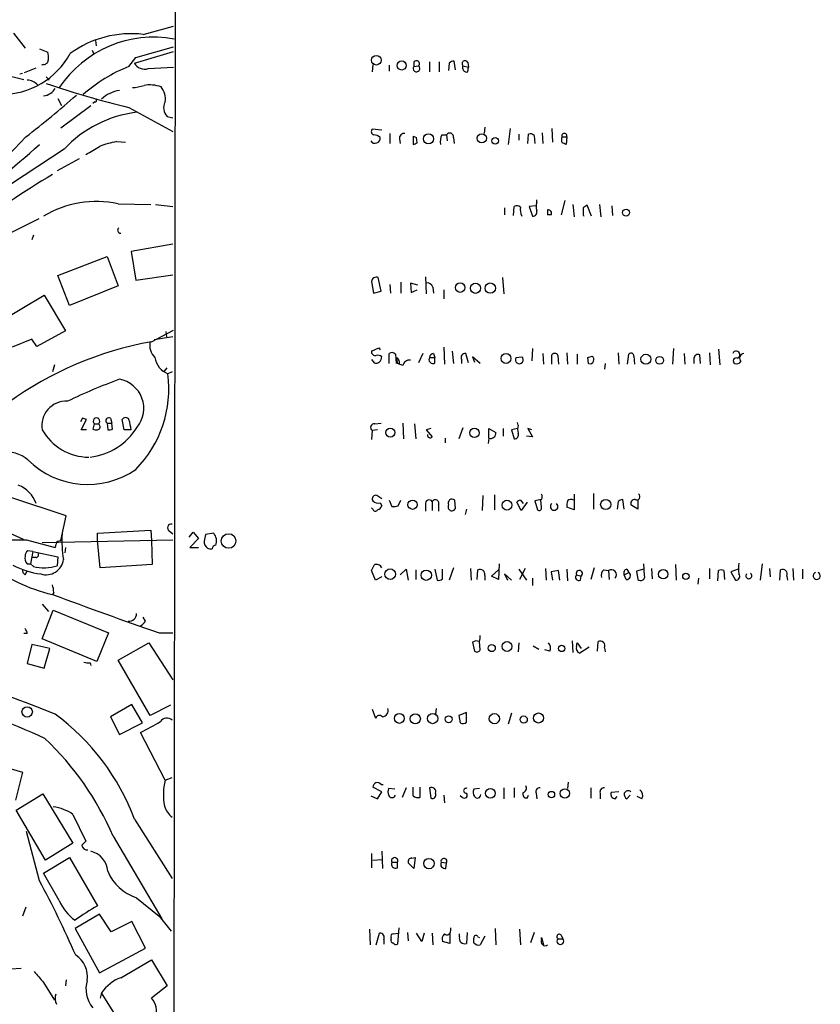
# Model space of a CAD drawing. Extents: x 16 to 1081, y 1274 to 2171.
# Drawn here: x 854 to 953, y 1763 to 1886 of the extents above; entities that cross this region are included whole.
import ezdxf

# ---------------------------------------------------------------- set-up
doc = ezdxf.new("R2010")
doc.units = 0
doc.header["$MEASUREMENT"] = 0
doc.layers.add('MAIN', color=5, linetype='CONTINUOUS')

msp = doc.modelspace()

# ---------------------------------------------------------------- linework, layer by layer
at = {"layer": 'MAIN'}
for p, q in [((873.3367, 1918.6881), (872.6593, 1341.2614)), ((869.3573, 1883.7207), (873.0827, 1884.7367)), ((853.2707, 1883.8901), (854.71, 1882.0274)), ((863.4307, 1882.9587), (863.5153, 1882.2814)), ((868.426, 1880.8421), (873.0827, 1882.1967)), ((856.488, 1881.9427), (857.504, 1881.5194)), ((863.0073, 1881.7734), (863.1767, 1881.3501)), ((867.5793, 1879.7414), (868.426, 1880.8421)), ((868.2567, 1880.1647), (873.0827, 1881.6041)), ((854.6253, 1878.9794), (856.0647, 1879.5721)), ((856.996, 1879.9954), (856.742, 1879.9107)), ((869.95, 1879.4874), (873.0827, 1879.6567)), ((897.8053, 1879.9954), (897.7207, 1879.0641)), ((899.8373, 1879.9107), (899.8373, 1879.1487)), ((902.8853, 1880.2494), (902.8853, 1879.7414)), ((902.8853, 1879.7414), (903.478, 1879.8261)), ((904.8327, 1880.3341), (904.8327, 1879.0641)), ((906.018, 1880.3341), (906.018, 1879.0641)), ((907.288, 1880.1647), (907.2033, 1879.2334)), ((908.05, 1879.3181), (907.8807, 1880.4187)), ((908.9813, 1879.8261), (909.6587, 1879.6567)), ((909.574, 1880.2494), (909.6587, 1879.6567)), ((909.574, 1879.0641), (909.6587, 1879.6567)), ((851.408, 1878.8947), (854.5407, 1878.1327)), ((854.0327, 1878.8101), (854.3713, 1878.8947)), ((857.3347, 1878.4714), (857.6733, 1878.0481)), ((858.774, 1875.7621), (859.1973, 1874.9154)), ((859.1127, 1872.1214), (862.838, 1874.9154)), ((863.346, 1875.3387), (863.092, 1875.1694)), ((867.5793, 1874.6614), (872.998, 1871.6981)), ((872.3207, 1873.5607), (872.998, 1873.3914)), ((911.6907, 1872.2061), (911.606, 1871.4441)), ((854.7947, 1871.0207), (851.154, 1867.2107)), ((898.906, 1871.8674), (897.7207, 1871.9521)), ((899.922, 1871.4441), (899.922, 1870.1741)), ((902.8007, 1871.1054), (903.224, 1870.9361)), ((902.8007, 1871.1054), (903.224, 1870.9361)), ((902.8007, 1871.1054), (902.8007, 1870.0894)), ((906.3567, 1871.2747), (906.9493, 1871.2747)), ((906.9493, 1871.2747), (907.034, 1870.5127)), ((914.8233, 1872.0367), (914.5693, 1870.0894)), ((915.924, 1871.3594), (915.924, 1870.5974)), ((917.0247, 1870.1741), (917.1093, 1871.3594)), ((917.7867, 1871.1901), (917.8713, 1870.1741)), ((918.8027, 1871.5287), (918.8873, 1870.1741)), ((919.988, 1872.0367), (920.0727, 1870.3434)), ((921.258, 1871.0207), (921.8507, 1871.0207)), ((921.8507, 1871.0207), (921.766, 1870.0894)), ((866.0553, 1870.4281), (867.156, 1870.3434)), ((901.1073, 1870.7667), (901.192, 1870.1741)), ((903.3087, 1870.2587), (903.224, 1870.9361)), ((907.796, 1870.9361), (907.8807, 1870.1741)), ((859.536, 1869.4967), (844.3807, 1859.5907)), ((861.3987, 1868.3114), (858.6893, 1866.7874)), ((866.2247, 1862.7234), (870.2887, 1862.6387)), ((870.8813, 1862.6387), (872.998, 1862.3847)), ((918.0407, 1862.4694), (917.194, 1862.3847)), ((918.1253, 1862.8927), (918.1253, 1863.2314)), ((921.5967, 1863.1467), (921.1733, 1861.3687)), ((922.6127, 1862.6387), (922.782, 1861.1147)), ((924.8987, 1861.1994), (924.3907, 1862.5541)), ((925.9147, 1862.6387), (926.084, 1861.1147)), ((927.4387, 1862.4694), (927.5233, 1861.2841)), ((914.146, 1862.2154), (914.146, 1861.3687)), ((915.2467, 1861.2841), (915.3313, 1862.3847)), ((917.194, 1862.3847), (917.6173, 1861.1994)), ((919.48, 1861.9614), (919.48, 1861.3687)), ((919.48, 1861.9614), (919.48, 1861.3687)), ((919.9033, 1861.3687), (919.48, 1861.3687)), ((923.8827, 1861.3687), (923.9673, 1861.1994)), ((855.726, 1858.8287), (855.5567, 1858.2361)), ((872.998, 1857.7281), (867.8333, 1856.7967)), ((867.8333, 1856.7967), (868.426, 1853.2407)), ((858.774, 1853.8334), (864.87, 1856.2041)), ((864.87, 1856.2041), (866.2247, 1852.5634)), ((868.426, 1853.2407), (872.998, 1853.9181)), ((860.2133, 1850.1081), (858.774, 1853.8334)), ((897.636, 1853.0714), (897.89, 1851.6321)), ((898.8213, 1851.8861), (898.4827, 1853.5794)), ((899.922, 1852.7327), (900.0067, 1851.6321)), ((901.2767, 1852.9867), (901.2767, 1851.6321)), ((903.3933, 1852.6481), (902.462, 1852.9021)), ((902.462, 1852.9021), (902.5467, 1851.7167)), ((904.3247, 1853.6641), (904.4093, 1851.5474)), ((913.892, 1853.5794), (914.0613, 1851.5474)), ((866.2247, 1852.5634), (860.2133, 1850.1081)), ((897.89, 1851.6321), (898.8213, 1851.8861)), ((902.5467, 1851.7167), (903.3087, 1852.0554)), ((905.256, 1852.3941), (905.3407, 1851.6321)), ((906.6107, 1852.0554), (906.6107, 1850.9547)), ((851.4927, 1848.0761), (857.0807, 1851.3781)), ((857.0807, 1851.3781), (859.7053, 1846.9754)), ((859.7053, 1846.9754), (856.1493, 1845.0281)), ((870.3733, 1845.6207), (873.0827, 1847.0601)), ((872.1513, 1846.8907), (872.236, 1846.2134)), ((855.5567, 1845.9594), (853.1013, 1844.9434)), ((856.1493, 1845.0281), (855.5567, 1845.9594)), ((872.998, 1846.2134), (870.712, 1845.8747)), ((897.636, 1844.4354), (898.5673, 1844.8587)), ((898.5673, 1844.8587), (898.7367, 1844.6047)), ((899.8373, 1842.9114), (899.8373, 1844.1814)), ((903.986, 1844.1814), (903.478, 1842.9961)), ((905.3407, 1844.1814), (905.51, 1843.6734)), ((906.6107, 1844.9434), (906.6953, 1842.8267)), ((907.6267, 1844.4354), (907.796, 1842.9114)), ((909.6587, 1842.9961), (909.32, 1844.1814)), ((917.6173, 1844.7741), (917.5327, 1843.2501)), ((918.8873, 1844.1814), (918.972, 1842.8267)), ((921.8507, 1844.2661), (921.9353, 1842.8267)), ((928.2007, 1844.2661), (928.2853, 1842.8267)), ((935.0587, 1844.7741), (934.974, 1842.8267)), ((936.4133, 1844.1814), (936.498, 1842.8267)), ((939.546, 1844.2661), (939.6307, 1842.7421)), ((940.6467, 1844.6894), (940.816, 1842.7421)), ((897.636, 1843.4194), (897.9747, 1842.9961)), ((900.5993, 1844.0967), (900.684, 1842.9114)), ((901.5307, 1842.6574), (900.8533, 1842.9114)), ((904.8327, 1843.6734), (905.51, 1843.6734)), ((905.51, 1842.9961), (905.51, 1843.6734)), ((908.812, 1843.4194), (908.812, 1842.9114)), ((911.098, 1842.9114), (910.1667, 1843.7581)), ((910.1667, 1843.7581), (910.4207, 1843.0807)), ((915.5853, 1843.6734), (916.2627, 1843.7581)), ((915.5853, 1843.6734), (916.2627, 1843.7581)), ((919.988, 1842.8267), (919.988, 1844.0121)), ((920.75, 1843.9274), (920.8347, 1842.8267)), ((923.1207, 1844.0967), (923.1207, 1842.8267)), ((924.4753, 1843.6734), (924.9833, 1843.8427)), ((924.4753, 1843.6734), (924.9833, 1843.8427)), ((924.56, 1842.9114), (924.4753, 1843.6734)), ((926.592, 1842.9114), (926.5073, 1842.2341)), ((929.386, 1842.8267), (929.5553, 1844.0967)), ((930.148, 1843.8427), (930.2327, 1842.8267)), ((937.5987, 1843.5041), (937.5987, 1842.9114)), ((938.4453, 1842.9114), (938.3607, 1844.0121)), ((858.3507, 1842.7421), (858.0967, 1841.8954)), ((871.982, 1841.9801), (872.3207, 1842.4034)), ((872.9133, 1841.8954), (872.4053, 1841.6414)), ((861.822, 1836.1381), (861.568, 1835.7147)), ((861.6527, 1834.6987), (862.33, 1835.9687)), ((865.2933, 1836.1381), (865.4627, 1835.5454)), ((866.9867, 1834.6987), (866.7327, 1835.9687)), ((915.8393, 1835.2914), (915.7547, 1835.6301)), ((862.33, 1834.6987), (861.6527, 1834.6987)), ((863.2613, 1835.4607), (863.092, 1834.7834)), ((863.2613, 1835.4607), (863.854, 1835.4607)), ((863.9387, 1835.2914), (863.854, 1835.4607)), ((864.87, 1835.5454), (865.4627, 1835.5454)), ((864.87, 1835.5454), (864.9547, 1834.6987)), ((865.5473, 1834.7834), (865.4627, 1835.5454)), ((867.8333, 1834.6987), (866.9867, 1834.6987)), ((897.7207, 1834.6141), (897.636, 1833.5134)), ((898.398, 1834.6987), (897.7207, 1834.6141)), ((898.0593, 1835.4607), (898.8213, 1835.5454)), ((901.5307, 1835.5454), (901.6153, 1833.5981)), ((902.97, 1835.4607), (903.1393, 1833.5981)), ((905.002, 1834.8681), (904.4093, 1834.6987)), ((904.4093, 1834.6987), (905.1713, 1833.8521)), ((908.9813, 1834.9527), (908.4733, 1833.5981)), ((912.1987, 1833.6827), (912.1987, 1834.8681)), ((912.1987, 1834.8681), (913.0453, 1834.3601)), ((913.9767, 1834.8681), (913.9767, 1833.9367)), ((915.7547, 1834.8681), (914.9927, 1834.6987)), ((914.9927, 1834.6987), (915.3313, 1833.5981)), ((917.5327, 1834.6987), (917.0247, 1834.8681)), ((917.0247, 1834.8681), (917.6173, 1833.8521)), ((906.78, 1833.6827), (906.78, 1833.0901)), ((912.1987, 1833.6827), (912.114, 1833.0054)), ((917.6173, 1833.8521), (916.8553, 1833.9367)), ((859.79, 1824.0307), (852.932, 1826.3167)), ((898.906, 1826.1474), (898.3133, 1826.5707)), ((899.8373, 1825.9781), (900.176, 1825.2161)), ((900.938, 1825.3007), (901.2767, 1825.9781)), ((908.05, 1824.9621), (907.9653, 1825.9781)), ((911.4367, 1826.5707), (911.352, 1824.7081)), ((912.876, 1826.6554), (912.876, 1824.7927)), ((916.0933, 1825.9781), (916.432, 1825.5547)), ((918.718, 1826.0627), (917.8713, 1825.8934)), ((917.8713, 1825.8934), (918.21, 1824.7927)), ((918.718, 1825.1314), (918.6333, 1825.9781)), ((922.782, 1826.7401), (922.782, 1824.7927)), ((925.1527, 1826.8247), (925.1527, 1824.8774)), ((928.9627, 1824.8774), (928.7933, 1826.0627)), ((930.656, 1825.9781), (930.656, 1824.8774)), ((897.8053, 1824.8774), (897.636, 1825.0467)), ((898.7367, 1825.6394), (898.906, 1825.3007)), ((904.3247, 1825.4701), (904.3247, 1824.6234)), ((905.1713, 1825.8087), (905.1713, 1824.7081)), ((905.9333, 1825.3854), (905.9333, 1824.6234)), ((909.4047, 1824.8774), (909.2353, 1824.2001)), ((916.178, 1824.7081), (915.67, 1825.7241)), ((916.94, 1825.7241), (916.178, 1824.7081)), ((922.782, 1824.7927), (921.8507, 1825.1314)), ((928.2007, 1825.8087), (928.116, 1824.8774)), ((930.656, 1824.8774), (929.8093, 1825.3854)), ((859.1127, 1820.9827), (859.79, 1824.0307)), ((851.662, 1822.4221), (854.456, 1821.1521)), ((863.6847, 1821.9141), (870.2887, 1822.2527)), ((870.2887, 1822.2527), (870.3733, 1820.9827)), ((872.5747, 1822.1681), (872.998, 1821.8294)), ((854.8793, 1821.0674), (858.4353, 1820.1361)), ((856.8267, 1820.7287), (872.998, 1821.0674)), ((858.6893, 1820.8981), (859.1127, 1820.9827)), ((863.6847, 1820.9827), (863.6847, 1821.9141)), ((864.0233, 1817.5961), (863.6847, 1820.9827)), ((870.3733, 1820.9827), (870.458, 1818.0194)), ((875.03, 1821.4061), (875.538, 1821.9987)), ((876.2153, 1821.2367), (875.1147, 1820.1361)), ((875.538, 1821.9987), (876.2153, 1821.2367)), ((878.078, 1821.9141), (877.062, 1821.7447)), ((859.7053, 1820.1361), (859.6207, 1819.4587)), ((875.1147, 1820.1361), (876.2153, 1820.1361)), ((855.6413, 1819.6281), (855.0487, 1819.7127)), ((855.6413, 1819.6281), (855.3873, 1818.1041)), ((856.0647, 1818.8661), (855.5567, 1818.8661)), ((855.6413, 1819.6281), (858.774, 1818.9507)), ((858.774, 1818.9507), (858.6893, 1817.8501)), ((854.964, 1818.1041), (855.3873, 1818.1041)), ((855.726, 1817.7654), (855.3873, 1818.1041)), ((870.458, 1818.0194), (864.0233, 1817.5961)), ((901.192, 1816.7494), (901.954, 1817.4267)), ((901.954, 1817.4267), (902.208, 1816.0721)), ((903.1393, 1817.3421), (903.1393, 1816.1567)), ((905.51, 1817.4267), (905.764, 1816.0721)), ((906.4413, 1816.2414), (906.4413, 1817.4267)), ((907.796, 1817.5961), (907.288, 1816.0721)), ((909.9127, 1817.5114), (909.9973, 1816.0721)), ((910.7593, 1816.1567), (910.844, 1817.3421)), ((912.5373, 1816.5801), (913.384, 1817.3421)), ((913.4687, 1818.1041), (913.384, 1816.1567)), ((915.924, 1817.4267), (916.8553, 1816.0721)), ((916.686, 1817.5114), (916.0087, 1816.1567)), ((919.226, 1817.5114), (919.3107, 1816.0721)), ((921.8507, 1817.4267), (921.9353, 1815.9874)), ((925.2373, 1817.5961), (924.814, 1816.1567)), ((926.4227, 1817.3421), (927.0153, 1817.2574)), ((929.3013, 1817.4267), (929.5553, 1817.0034)), ((931.418, 1817.4267), (930.4867, 1817.1727)), ((931.5027, 1816.6647), (931.418, 1818.1041)), ((932.3493, 1817.5114), (932.434, 1816.2414)), ((935.3127, 1818.0194), (935.3973, 1816.0721)), ((939.546, 1817.5114), (939.546, 1816.2414)), ((943.102, 1817.4267), (942.1707, 1817.0881)), ((946.0653, 1818.1041), (945.8113, 1816.0721)), ((946.9967, 1817.5114), (947.0813, 1816.4954)), ((948.2667, 1816.0721), (948.3513, 1817.3421)), ((949.8753, 1817.5114), (949.96, 1816.0721)), ((951.0607, 1817.4267), (951.0607, 1816.2414)), ((854.71, 1816.7494), (854.964, 1817.1727)), ((898.144, 1816.0721), (897.636, 1817.2574)), ((898.906, 1816.4954), (898.144, 1816.0721)), ((911.6907, 1816.6647), (911.6907, 1816.0721)), ((913.384, 1816.1567), (912.5373, 1816.5801)), ((914.9927, 1816.0721), (914.146, 1816.8341)), ((914.146, 1816.8341), (914.4847, 1816.0721)), ((917.6173, 1816.3261), (917.6173, 1815.3947)), ((920.8347, 1817.2574), (919.9033, 1817.0881)), ((919.9033, 1817.0881), (920.0727, 1816.0721)), ((921.004, 1816.0721), (920.8347, 1817.2574)), ((923.036, 1816.7494), (923.6287, 1816.5801)), ((923.544, 1816.0721), (923.6287, 1816.5801)), ((927.0153, 1817.2574), (927.1, 1816.1567)), ((928.9627, 1816.7494), (929.5553, 1817.0034)), ((929.2167, 1816.1567), (928.9627, 1816.7494)), ((930.4867, 1817.1727), (930.656, 1816.1567)), ((938.1913, 1816.3261), (938.1067, 1815.5641)), ((940.562, 1815.9874), (940.6467, 1817.2574)), ((941.324, 1817.2574), (941.4087, 1816.1567)), ((942.1707, 1817.0881), (942.7633, 1816.0721)), ((949.1133, 1816.5801), (949.198, 1816.0721)), ((858.266, 1814.5481), (858.0967, 1814.2941)), ((856.8267, 1813.1087), (857.5887, 1812.1774)), ((856.8267, 1808.7907), (858.1813, 1812.3467)), ((858.1813, 1812.3467), (865.0393, 1809.5527)), ((869.6113, 1810.9921), (869.3573, 1811.5001)), ((854.964, 1809.4681), (854.5407, 1809.4681)), ((863.6, 1805.9967), (856.8267, 1808.7907)), ((865.0393, 1809.5527), (863.6, 1805.9967)), ((871.3047, 1809.5527), (872.998, 1809.5527)), ((855.5567, 1808.1134), (854.964, 1805.7427)), ((857.758, 1807.6054), (855.5567, 1808.1134)), ((857.0807, 1805.1501), (857.758, 1807.6054)), ((866.2247, 1806.1661), (870.0347, 1808.2827)), ((870.0347, 1808.2827), (872.998, 1803.7107)), ((910.1667, 1808.3674), (910.4207, 1807.2667)), ((911.098, 1807.4361), (911.0133, 1808.4521)), ((915.924, 1808.2827), (915.8393, 1807.1821)), ((917.702, 1807.9441), (918.3793, 1807.5207)), ((922.528, 1808.5367), (922.6127, 1807.0974)), ((923.036, 1807.8594), (923.1207, 1808.2827)), ((923.1207, 1808.2827), (923.6287, 1807.6054)), ((924.6447, 1807.7747), (923.4593, 1807.0127)), ((925.6607, 1807.2667), (925.7453, 1808.4521)), ((926.5073, 1807.6901), (926.592, 1807.1821)), ((919.734, 1807.2667), (919.1413, 1807.4361)), ((854.964, 1805.7427), (857.0807, 1805.1501)), ((862.7533, 1805.8274), (862.838, 1805.4887)), ((870.204, 1799.3081), (866.2247, 1806.1661)), ((867.918, 1800.6627), (865.2933, 1799.1387)), ((869.2727, 1798.3767), (867.918, 1800.6627)), ((872.744, 1800.5781), (870.204, 1799.3081)), ((865.2933, 1799.1387), (866.394, 1796.9374)), ((897.7207, 1800.0701), (898.144, 1798.9694)), ((905.6793, 1800.1547), (905.5947, 1799.4774)), ((909.4047, 1799.6467), (908.4733, 1799.3081)), ((908.4733, 1799.3081), (908.6427, 1798.3767)), ((909.4047, 1798.4614), (909.4047, 1799.6467)), ((914.9927, 1799.5621), (914.5693, 1798.2074)), ((866.394, 1796.9374), (869.2727, 1798.3767)), ((872.0667, 1791.2647), (869.0187, 1797.1914)), ((847.852, 1794.1434), (854.3713, 1792.2807)), ((854.3713, 1792.2807), (853.5247, 1788.8094)), ((872.0667, 1791.2647), (872.9133, 1791.6034)), ((898.8213, 1790.7567), (899.0753, 1790.7567)), ((922.02, 1791.0107), (921.9353, 1790.2487)), ((853.6093, 1787.5394), (856.9113, 1789.5714)), ((856.9113, 1789.5714), (860.6367, 1783.4754)), ((897.5513, 1789.3174), (898.398, 1788.9787)), ((898.906, 1789.8254), (897.8053, 1790.4181)), ((898.398, 1788.9787), (898.906, 1789.8254)), ((900.5147, 1790.1641), (899.7527, 1790.2487)), ((901.954, 1790.3334), (901.446, 1789.1481)), ((902.8007, 1789.3174), (902.8007, 1790.4181)), ((903.6473, 1790.4181), (903.6473, 1789.1481)), ((904.8327, 1790.3334), (905.002, 1789.0634)), ((906.6107, 1789.4021), (906.6953, 1788.4707)), ((908.8967, 1789.1481), (908.6427, 1789.3174)), ((911.0133, 1790.2487), (910.336, 1790.1641)), ((914.0613, 1790.3334), (914.0613, 1788.9787)), ((915.3313, 1790.3334), (915.3313, 1789.1481)), ((916.94, 1789.0634), (917.1093, 1789.4021)), ((918.0407, 1789.6561), (918.1253, 1788.9787)), ((924.814, 1790.3334), (924.814, 1789.0634)), ((925.9993, 1789.6561), (925.9993, 1788.9787)), ((928.2853, 1789.8254), (927.354, 1789.7407)), ((927.862, 1788.9787), (928.116, 1789.2327)), ((929.7247, 1789.4021), (929.3013, 1788.9787)), ((931.164, 1788.9787), (930.5713, 1789.2327)), ((857.25, 1781.3587), (853.6093, 1787.5394)), ((860.6367, 1787.0314), (862.2453, 1783.7294)), ((868.2567, 1786.4387), (872.9133, 1779.0727)), ((856.488, 1778.8187), (854.8793, 1784.9147)), ((860.6367, 1783.4754), (857.25, 1781.3587)), ((865.632, 1784.3221), (871.6433, 1774.0774)), ((897.636, 1782.2054), (897.636, 1780.4274)), ((898.906, 1782.4594), (898.9907, 1780.3427)), ((856.996, 1779.7501), (860.2133, 1781.6974)), ((860.2133, 1781.6974), (863.6847, 1775.6861)), ((897.8053, 1781.3587), (898.906, 1781.4434)), ((900.176, 1781.1047), (900.8533, 1781.1047)), ((900.8533, 1780.4274), (900.8533, 1781.1047)), ((902.8853, 1780.3427), (902.208, 1781.0201)), ((902.6313, 1781.6127), (903.0547, 1781.6974)), ((903.0547, 1781.6974), (902.8853, 1780.3427)), ((906.272, 1781.1047), (906.9493, 1781.0201)), ((906.8647, 1780.3427), (906.9493, 1781.0201)), ((858.9433, 1776.3634), (856.996, 1779.7501)), ((868.5107, 1776.7021), (871.3047, 1774.4161)), ((854.7947, 1775.5167), (854.3713, 1774.4161)), ((863.9387, 1774.6701), (860.8907, 1772.8921)), ((865.378, 1772.4687), (863.9387, 1774.6701)), ((867.918, 1773.7387), (865.378, 1772.4687)), ((869.6113, 1770.4367), (867.918, 1773.7387)), ((871.3047, 1774.4161), (872.8287, 1772.5534)), ((860.8907, 1772.8921), (863.9387, 1767.3887)), ((897.382, 1772.8074), (897.4667, 1770.8601)), ((898.2287, 1770.8601), (898.652, 1772.2994)), ((900.3453, 1772.2147), (900.938, 1772.2994)), ((901.0227, 1772.9767), (900.8533, 1770.9447)), ((902.1233, 1772.3841), (902.208, 1771.3681)), ((903.9013, 1771.2834), (903.224, 1772.2994)), ((904.1553, 1772.2994), (903.9013, 1771.2834)), ((905.1713, 1772.2994), (905.256, 1770.8601)), ((907.3727, 1772.2147), (907.3727, 1771.0294)), ((907.4573, 1772.6381), (907.4573, 1772.9767)), ((908.558, 1771.8761), (908.558, 1772.2147)), ((909.4893, 1772.3841), (909.4047, 1771.0294)), ((912.9607, 1772.8921), (913.0453, 1770.8601)), ((916.0087, 1772.8074), (916.0933, 1770.8601)), ((917.7867, 1772.3841), (917.3633, 1771.1141)), ((899.16, 1771.5374), (899.16, 1770.9447)), ((900.0913, 1771.5374), (900.0913, 1771.7914)), ((907.3727, 1771.0294), (906.4413, 1771.2834)), ((910.336, 1771.1141), (910.336, 1771.7067)), ((910.844, 1771.8761), (911.0133, 1771.7914)), ((911.6907, 1771.9607), (911.098, 1770.8601)), ((918.718, 1771.5374), (918.718, 1771.7914)), ((918.718, 1771.7914), (918.972, 1770.8601)), ((920.75, 1771.6221), (921.3427, 1771.6221)), ((921.1733, 1772.0454), (921.3427, 1771.6221)), ((863.9387, 1767.3887), (869.6113, 1770.4367)), ((866.5633, 1766.7961), (870.3733, 1768.9974)), ((870.3733, 1768.9974), (872.3207, 1765.7801)), ((852.932, 1767.8967), (854.202, 1767.9814)), ((856.996, 1766.2034), (858.3507, 1764.0021)), ((859.79, 1766.5421), (859.7053, 1765.7801)), ((864.1927, 1764.9334), (864.0233, 1764.2561)), ((867.3253, 1759.9381), (864.1927, 1764.9334)), ((872.3207, 1765.7801), (870.3733, 1764.2561))]:
    msp.add_line(p, q, dxfattribs=at)
for centre, radius in [((898.2497, 1880.5196), 0.5989), ((901.3901, 1879.8645), 0.56), ((904.7122, 1870.7625), 0.6297), ((911.3134, 1870.8391), 0.5736), ((912.9721, 1870.5123), 0.4057), ((929.2037, 1861.6251), 0.4341), ((908.6341, 1852.3379), 0.5961), ((910.5314, 1852.2482), 0.6309), ((912.3719, 1852.2684), 0.6425), ((914.3179, 1843.5474), 0.6142), ((931.6624, 1843.4542), 0.6215), ((933.3598, 1843.3164), 0.487), ((899.9742, 1834.3653), 0.559), ((910.4074, 1834.324), 0.5915), ((902.7291, 1825.4243), 0.5799), ((914.4322, 1825.3669), 0.6085), ((926.6743, 1825.4486), 0.6307), ((879.9223, 1820.9182), 0.904), ((899.9604, 1816.8072), 0.6619), ((904.429, 1816.6805), 0.6406), ((933.8092, 1816.8054), 0.5863), ((936.6129, 1816.5499), 0.3942), ((912.5462, 1807.6508), 0.4434), ((914.4458, 1807.8445), 0.6098), ((921.2156, 1807.6055), 0.3993), ((854.9603, 1799.738), 0.6442), ((901.1006, 1798.9333), 0.6117), ((903.0751, 1798.8867), 0.6264), ((905.2246, 1798.9145), 0.6342), ((907.2163, 1798.8262), 0.4371), ((912.8738, 1798.9003), 0.6344), ((916.5122, 1798.7909), 0.4463), ((918.3429, 1798.9829), 0.6208), ((912.3781, 1789.6454), 0.5895), ((919.9489, 1789.4933), 0.3921), ((921.6082, 1789.6408), 0.5802), ((904.7691, 1780.9327), 0.6444)]:
    msp.add_circle(centre, radius, dxfattribs=at)
for centre, radius, start, end in [((870.605, 1869.3571), 14.0074, 79.459797, 146.36053), ((867.8567, 1870.9599), 12.8487, 83.293133, 126.035275), ((851.7233, 1886.0465), 9.7766, 269.640749, 331.29029), ((854.7529, 1880.7997), 2.8437, 355.732647, 14.66029), ((857.0101, 1880.574), 0.5788, 268.604026, 1.395974), ((874.5776, 1861.9345), 19.1327, 111.455352, 131.47271), ((869.4985, 1880.814), 1.4013, 207.603719, 288.795685), ((903.2222, 1879.5003), 0.4143, 144.410875, 51.862973), ((903.2201, 1880.0916), 0.3701, 314.168098, 154.764271), ((907.9394, 1879.4632), 0.9573, 93.51548, 132.879217), ((909.2392, 1880.0916), 0.3701, 25.235729, 225.831902), ((909.4681, 1879.5933), 0.5396, 154.441701, 281.316179), ((854.9385, 1876.3365), 1.7118, 40.816581, 89.146451), ((894.4487, 1986.7436), 115.2579, 251.215578, 256.518927), ((867.3771, 1884.8666), 7.7751, 274.615116, 285.401315), ((870.2238, 1873.8284), 3.6275, 68.4083, 102.44589), ((869.7834, 1875.7166), 2.3144, 350.60239, 39.907954), ((787.6136, 1958.9007), 110.6173, 307.396612, 311.603223), ((856.7743, 1878.0211), 1.9331, 276.585342, 329.229397), ((866.9447, 1872.9252), 3.8921, 98.134266, 134.997918), ((863.346, 1875.5504), 0.2116, 270, 36.875312), ((873.3107, 1874.6093), 1.4421, 149.615437, 226.646526), ((870.4091, 1859.2478), 14.942, 97.299235, 136.692719), ((898.0312, 1871.6698), 0.4196, 137.723556, 250.334234), ((897.8392, 1869.9197), 1.356, 48.554901, 87.852942), ((901.7002, 1870.8512), 0.5989, 81.888839, 188.111161), ((908.0494, 1870.428), 1.8926, 153.425472, 190.30593), ((907.3409, 1871.026), 0.4639, 348.825713, 147.580908), ((917.321, 1870.7667), 0.6294, 42.276138, 109.655661), ((922.496, 1870.6397), 1.2953, 162.894019, 197.105981), ((921.5544, 1871.1265), 0.3147, 340.349851, 199.644027), ((738.5642, 2001.9168), 176.8742, 307.605789, 311.813644), ((609.092, 2292.6773), 493.7025, 300.848176, 301.077359), ((868.1102, 1859.0143), 11.5973, 100.205996, 111.081494), ((898.092, 1870.8699), 0.6481, 213.449753, 5.862779), ((860.7322, 1997.1665), 133.8594, 288.316974, 288.54617), ((879.1895, 1743.1816), 133.8594, 71.45383, 71.683027), ((1006.0002, 1627.0837), 281.3015, 121.720953, 126.749636), ((863.5728, 1850.0774), 12.921, 78.156538, 120.597204), ((915.6579, 1861.8525), 0.6244, 45.791579, 121.536569), ((919.6082, 1862.3847), 1.5675, 161.089977, 198.910024), ((1008.8039, 1735.3964), 152.6259, 123.578058, 123.807262), ((918.1037, 1862.0461), 2.0264, 172.799231, 204.69832), ((917.6657, 1861.6922), 0.4952, 264.390726, 21.872304), ((919.5628, 1861.5731), 0.397, 329.023872, 102.037306), ((1135.5825, 1861.792), 211.7002, 179.885408, 180.114564), ((943.8856, 1681.2061), 199.8222, 115.963636, 122.706669), ((866.5551, 1859.4659), 0.3834, 129.878286, 271.225871), ((898.2657, 1852.9815), 0.6361, 70.052295, 171.874993), ((904.5494, 1852.176), 0.7395, 17.153427, 100.920936), ((877.922, 1803.2065), 43.0807, 100.091594, 151.734942), ((872.2137, 1845.1685), 2.0599, 167.319142, 226.536255), ((898.098, 1844.3746), 0.4659, 172.502859, 286.291687), ((900.1639, 1843.6494), 0.6243, 45.772378, 121.546171), ((905.4252, 1843.5889), 0.5985, 98.116564, 171.883436), ((909.2692, 1843.6649), 0.519, 84.38278, 208.234203), ((920.3432, 1843.7379), 0.4487, 24.977557, 142.333315), ((929.817, 1843.889), 0.3341, 352.037181, 141.562485), ((942.848, 1844.0121), 0.4559, 291.79441, 158.200924), ((943.8755, 1843.5849), 0.6042, 99.161441, 223.973977), ((873.4262, 1844.1023), 2.6642, 189.263982, 247.468969), ((898.1903, 1843.6827), 0.7197, 252.567134, 6.014007), ((898.398, 1843.1654), 0.7806, 49.400298, 102.526419), ((902.7173, 1843.504), 1.9559, 175.031528, 197.636421), ((900.3735, 1843.0243), 0.7599, 344.928712, 58.665147), ((902.3349, 1842.5305), 0.8142, 81.018959, 171.032861), ((905.256, 1843.4194), 0.4937, 149.034253, 300.965747), ((915.9663, 1843.3771), 0.4827, 142.12814, 52.11877), ((924.6965, 1843.4112), 0.5181, 254.724513, 56.389676), ((938.149, 1843.5042), 0.5503, 67.372926, 180.010412), ((942.8667, 1843.2407), 0.3792, 66.599036, 240.277609), ((942.8903, 1843.5465), 0.6694, 251.573171, 325.301058), ((893.4749, 1767.6524), 78.1536, 110.273926, 115.394148), ((865.749, 1837.3524), 3.6688, 320.87728, 79.874505), ((858.2284, 1839.8062), 14.2952, 315.50873, 7.375922), ((859.7936, 1835.2429), 3.0164, 86.850937, 190.393871), ((819.726, 1709.0534), 133.8753, 71.443693, 71.672876), ((863.5577, 1835.7549), 0.4176, 315.203761, 224.786573), ((865.0817, 1835.8417), 0.3642, 54.476953, 234.455006), ((867.156, 1835.743), 0.4797, 28.066164, 151.933836), ((862.6344, 1834.3193), 5.2127, 4.173874, 18.446419), ((862.6308, 1837.9788), 6.6669, 209.472311, 269.597792), ((861.8331, 1839.1985), 7.9399, 276.655285, 328.394058), ((863.5579, 1835.9273), 1.2351, 247.839382, 275.892458), ((863.6141, 1835.0797), 0.3875, 280.497939, 33.11188), ((865.1239, 1835.6305), 0.947, 259.708141, 296.556934), ((898.0009, 1834.9931), 0.4713, 82.881016, 233.523965), ((917.3222, 1834.7834), 1.5675, 161.089977, 198.910024), ((904.902, 1834.0421), 0.3296, 168.802579, 324.795774), ((912.4285, 1834.2633), 0.6243, 248.406467, 8.919193), ((915.3797, 1834.0909), 0.4952, 264.390726, 21.872304), ((852.5369, 1828.1229), 3.7993, 48.614183, 154.004853), ((862.4565, 1838.4966), 10.5581, 225.442824, 304.429846), ((852.4847, 1824.3102), 3.7901, 19.168765, 68.670203), ((898.1722, 1826.1474), 0.4462, 71.565051, 214.694342), ((898.4826, 1826.5425), 0.9381, 223.782043, 285.714701), ((904.7797, 1825.56), 0.4639, 32.419092, 191.176681), ((905.5523, 1825.5971), 0.4358, 330.941566, 150.953057), ((907.6266, 1825.6273), 0.4876, 46.005377, 209.746339), ((916.136, 1825.4272), 0.5525, 94.432107, 147.497791), ((918.0831, 1826.4014), 0.7196, 331.921424, 28.078576), ((923.4171, 1825.3432), 1.5807, 159.629778, 187.700518), ((922.3615, 1825.5293), 0.5605, 53.195522, 139.492942), ((928.8521, 1825.1072), 0.9573, 93.521453, 132.879217), ((930.269, 1825.5698), 0.4953, 84.40337, 201.85726), ((930.529, 1826.4014), 0.3994, 237.993096, 57.993096), ((898.1158, 1824.9339), 0.3156, 190.312966, 333.418709), ((898.3132, 1825.3855), 0.5988, 278.140927, 351.859073), ((900.3878, 1826.7825), 1.5807, 262.299482, 290.370222), ((907.6104, 1825.1412), 0.4747, 149.042453, 337.83324), ((918.4217, 1825.0255), 0.3147, 227.717737, 19.667298), ((920.2843, 1825.1925), 0.468, 129.285099, 50.705425), ((872.8234, 1822.5597), 0.4638, 78.823319, 237.580908), ((826.5078, 5419.3236), 3598.368, 270.2225715, 270.451756), ((876.2526, 1821.1093), 16.9859, 177.570271, 188.454058), ((1088.632, 1778.9955), 215.8457, 168.576788, 168.805966), ((876.8846, 1820.932), 1.5455, 339.474328, 39.452428), ((668.0623, 1884.0171), 200.805, 341.45046, 341.679643), ((877.9223, 1820.8837), 1.0297, 179.198713, 233.928036), ((877.7395, 1820.8989), 0.9474, 243.448472, 280.287538), ((878.3321, 1819.9667), 0.4234, 90.013532, 180), ((855.613, 1818.7814), 0.938, 164.289525, 226.222366), ((855.3873, 1819.12), 0.6826, 119.738635, 187.119811), ((855.9942, 1819.247), 0.3874, 280.48609, 33.119959), ((857.2997, 1818.9089), 2.172, 252.796419, 352.145966), ((862.741, 1834.3438), 20.5806, 231.338714, 256.958057), ((858.0334, 1827.1989), 10.4558, 242.379636, 262.437259), ((855.0486, 1817.3421), 0.6826, 172.88019, 240.261365), ((857.0633, 1822.8582), 5.2654, 255.287065, 287.987267), ((728.4904, 1902.266), 189.3058, 333.316974, 333.54617), ((898.3038, 1817.3899), 0.6365, 18.901776, 121.13512), ((911.0979, 1816.7916), 0.6062, 347.917125, 114.759958), ((923.3972, 1816.8919), 0.3883, 306.592524, 201.53014), ((926.9164, 1816.7071), 0.8043, 127.864363, 201.624151), ((927.3652, 1816.7249), 0.6372, 321.24468, 123.308484), ((929.386, 1816.961), 0.4732, 100.308094, 206.559637), ((940.9853, 1816.6227), 0.7194, 61.913927, 118.079046), ((947.0184, 1817.5114), 3.8911, 169.975813, 190.024187), ((948.6053, 1816.8341), 0.568, 333.434949, 116.565051), ((905.9757, 1816.6646), 0.6292, 250.338213, 317.731211), ((923.3464, 1816.4531), 0.4291, 136.331342, 297.412843), ((929.2751, 1816.6244), 0.4713, 262.882523, 53.523965), ((930.9947, 1816.5519), 0.5205, 229.402287, 12.519254), ((942.8225, 1816.5378), 0.4694, 262.755391, 39.13056), ((944.4151, 1816.6177), 0.3675, 143.931368, 54.982437), ((952.8386, 1816.5989), 0.4385, 112.711329, 67.276619), ((853.6847, 1814.1963), 4.5948, 4.39115, 16.215513), ((1051.9748, 2333.608), 554.3245, 249.527632, 250.978168), ((867.6061, 1811.8904), 0.9052, 262.930727, 2.089236), ((854.007, 1809.4087), 0.9588, 3.551733, 42.844497), ((868.2988, 1811.7118), 1.4969, 298.746399, 331.262154), ((909.5331, 1809.0023), 1.5792, 339.609571, 7.70781), ((910.6566, 1807.7444), 0.7925, 63.250656, 128.179965), ((918.9507, 1807.6583), 0.8757, 333.437875, 45.481155), ((923.7134, 1807.6689), 0.7037, 164.292832, 248.832127), ((925.9993, 1807.9441), 0.568, 333.434949, 116.565051), ((910.7029, 1807.5773), 0.4197, 227.742842, 340.334234), ((862.5415, 1807.3923), 1.5791, 249.609571, 277.70781), ((806.8528, 1671.1079), 138.3455, 68.108342, 73.311173), ((827.6946, 1733.9501), 69.081, 64.747338, 76.672699), ((841.3574, 1776.3951), 28.7132, 20.474513, 53.503374), ((898.6153, 1798.8143), 0.4962, 40.831769, 161.784154), ((898.9252, 1799.9161), 0.7802, 274.816093, 17.807902), ((859.1757, 1817.9336), 22.9592, 295.386202, 302.388661), ((872.2653, 1798.0217), 0.9493, 46.950813, 146.467287), ((908.9693, 1798.9088), 0.6243, 238.458631, 314.22122), ((831.9677, 1769.7945), 36.6652, 23.342285, 46.588388), ((879.324, 1789.4639), 7.4774, 166.064298, 190.919967), ((898.3738, 1790.406), 0.5686, 38.085343, 178.780696), ((916.2838, 1790.2911), 0.57, 285.069981, 31.322346), ((900.7681, 1789.8254), 1.1001, 157.369719, 202.630281), ((900.176, 1789.5674), 0.4544, 201.330804, 338.669196), ((903.3933, 1790.0791), 0.965, 232.117206, 285.260326), ((905.0664, 1789.829), 0.5559, 341.877962, 114.859363), ((905.1967, 1789.4614), 0.4431, 243.932306, 26.067694), ((909.1507, 1789.4021), 0.3592, 225, 45), ((909.3729, 1789.963), 0.3085, 67.833017, 275.915695), ((911.1451, 1789.7681), 0.9008, 153.921362, 216.4679), ((910.7632, 1789.4752), 0.4197, 215.299608, 1.57029), ((916.8916, 1789.5562), 0.4952, 158.127696, 275.609274), ((918.5003, 1789.8406), 0.4952, 84.390726, 201.872304), ((926.459, 1789.8405), 0.4953, 84.40337, 201.85726), ((927.862, 1789.5291), 0.5503, 157.386542, 270), ((929.6402, 1789.5714), 0.6827, 172.873943, 240.239505), ((929.4495, 1789.4233), 0.5396, 48.177748, 154.441701), ((930.422, 1789.3871), 0.847, 331.171424, 54.820116), ((874.4807, 1788.7677), 2.6004, 196.080679, 232.933568), ((857.5779, 1782.6693), 5.3277, 54.961021, 83.496867), ((988.9912, 1656.4755), 179.6053, 134.885409, 135.114591), ((862.44, 1783.3386), 0.7124, 189.468933, 274.774997), ((862.2492, 1779.8118), 2.7123, 4.0656, 77.462027), ((900.6135, 1780.8649), 0.4989, 151.272223, 298.727777), ((900.5147, 1781.2877), 0.385, 331.61052, 208.382404), ((902.5975, 1781.1894), 0.4247, 85.434686, 203.492649), ((906.7589, 1780.8719), 0.5397, 154.446281, 281.305768), ((906.6288, 1781.2076), 0.3713, 329.671367, 196.087395), ((870.2691, 1782.1616), 5.7356, 202.095797, 252.147248), ((734.3353, 1713.7181), 138.4174, 23.806478, 28.055136), ((863.9756, 1778.3548), 5.412, 201.589876, 235.249005), ((874.8645, 1755.0335), 23.4844, 118.427858, 126.514377), ((898.7028, 1771.7829), 0.519, 331.765797, 95.61722), ((900.2889, 1771.9607), 0.2602, 77.480746, 220.589353), ((907.1892, 1771.5797), 0.8045, 127.875608, 201.61228), ((906.9916, 1772.5789), 0.4695, 230.86944, 7.244609), ((920.9193, 1771.8761), 0.3053, 33.684862, 236.315138), ((900.2889, 1771.3681), 0.2602, 139.410647, 282.519254), ((900.684, 1771.2835), 0.3787, 206.571817, 296.551521), ((909.193, 1771.6644), 0.6694, 161.562344, 288.437656), ((910.6006, 1771.7596), 0.2698, 25.577454, 191.305768), ((910.9285, 1771.6216), 0.7801, 220.58138, 282.548723), ((919.1742, 1771.2834), 0.5222, 150.892105, 305.845065), ((921.0463, 1771.3258), 0.4191, 135, 44.990333), ((859.2843, 1766.9161), 3.1638, 351.66373, 57.691315), ((1195.0798, 2063.2071), 450.0132, 221.069845, 221.299027), ((865.7875, 1765.3709), 3.5435, 162.144386, 220.475724), ((868.256, 1762.202), 4.896, 110.226362, 146.090523), ((860.0525, 1764.2285), 1.6234, 160.735771, 206.896511), ((868.5254, 1762.6203), 2.4679, 342.675199, 41.515931)]:
    msp.add_arc(centre, radius, start, end, dxfattribs=at)

doc.saveas('drawing.dxf')
